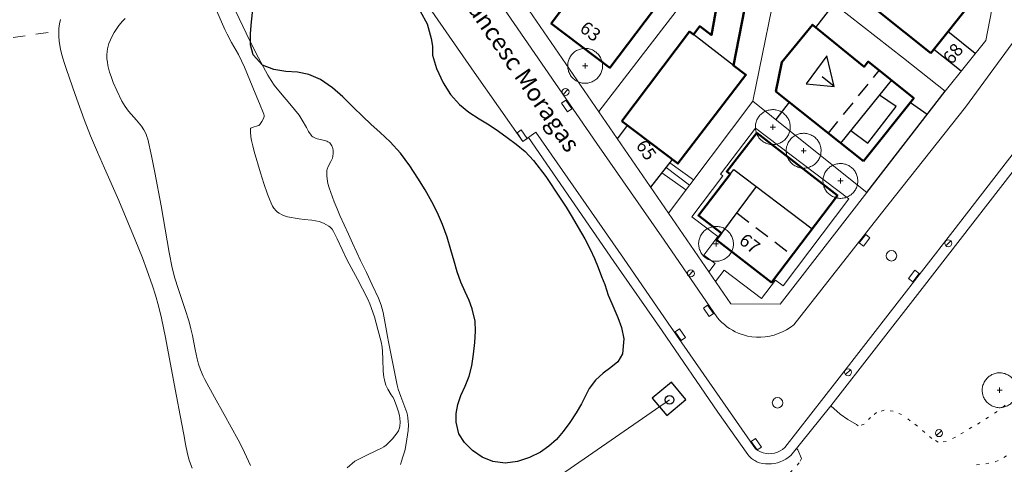
# Model space of a CAD drawing. Units: metres. Extents: x 455984 to 464650, y 4613467 to 4620279.
# Drawn here: x 457116 to 457229, y 4614615 to 4614666 of the extents above; entities that cross this region are included whole.
import ezdxf
from ezdxf.enums import TextEntityAlignment as Align

# ---------------------------------------------------------------- set-up
doc = ezdxf.new("R2010")
doc.units = ezdxf.units.M
doc.header["$MEASUREMENT"] = 0
for name, pattern in [('CT1M_LT1', [1.35, 0.35, -1]), ('CT1M_LT2', [2.75, 1.75, -1]), ('CT1M_LT5', [2.8, 1.4, -1.4])]:
    doc.linetypes.add(name, pattern=pattern)
for name, color, linetype, lineweight in [('C_CAMI_PISTA_FORESTAL', 8, 'Continuous', 15), ('C_CORRIOL', 8, 'Continuous', 15), ('C_LIMIT_ESPLANADA_TERRA', 8, 'Continuous', 15), ('C_VORERA', 8, 'Continuous', 15), ('H_EMBORNAL_REIXA_CLAVEGUERAM', 8, 'Continuous', 15), ('P_CARENER', 8, 'Continuous', 15), ('P_CONSTRUCCIO', 8, 'Continuous', 15), ('P_ESCALES', 8, 'Continuous', 15), ('P_FAÇANA', 8, 'Continuous', 15), ('P_LINIA_VOLUMETRICA', 8, 'Continuous', 15), ('P_MUR', 8, 'Continuous', 15), ('P_TAPIA', 8, 'Continuous', 15), ('P_TAPIA_C', 8, 'Continuous', 15), ('S_FANAL', 8, 'Continuous', 15), ('S_LINIA_ELECTRICA', 8, 'Continuous', 15), ('S_PILAR', 8, 'Continuous', 15), ('S_REGISTRE_CLAVEGUERAM', 8, 'Continuous', 15), ('T_CARRER', 8, 'Continuous', 15), ('T_NUMERO_POLICIA', 8, 'Continuous', 15), ('V_ARBRE_AILLAT', 8, 'Continuous', 15), ('V_BOSC_AGRUPACIO_ARBRES', 8, 'Continuous', 15)]:
    doc.layers.add(name, color=color, linetype=linetype, lineweight=lineweight)
doc.styles.add('A3$0$caràtula 02', font='FtraLt__.ttf', dxfattribs={"height": 1.3})
doc.styles.add('Style-simplex', font='simplex.shx')
doc.linetypes.add('LBOSC', pattern='A,0,["",Style-simplex,S=0,R=-22.5,X=0,Y=0],-2.76,0,["",Style-simplex,S=0.6,R=-22.5,X=0,Y=0],-1.65', length=4.41)
doc.linetypes.add('LELEC', pattern='A,5,-1,["",Style-simplex,S=0,R=0,X=0,Y=0],0,["",Style-simplex,S=0,R=180,X=0,Y=0],-1,5', length=12)
doc.linetypes.add('TAPIA', pattern='A,6,["",Style-simplex,S=0,R=0,X=0,Y=0],0', length=6)

# ---------------------------------------------------------------- blocks, each defined once
blk = doc.blocks.new('REGCLC')
at = {"layer": 'S_REGISTRE_CLAVEGUERAM', "linetype": 'Continuous', "lineweight": 15}
blk.add_circle((0, 0), 0.6, dxfattribs=at)
blk = doc.blocks.new('FANAL')
at = {"layer": 'S_FANAL', "linetype": 'Continuous', "lineweight": 15}
blk.add_line((0.28, 0.28), (-0.28, -0.28), dxfattribs=at)
blk.add_circle((0, 0), 0.4, dxfattribs=at)
blk = doc.blocks.new('EMBORN')
at = {"layer": 'H_EMBORNAL_REIXA_CLAVEGUERAM', "linetype": 'Continuous', "lineweight": 15, "flags": 128}
blk.add_lwpolyline([(0, 0), (1.2, 0), (1.2, 0.6), (0, 0.6), (0, 0)], close=True, dxfattribs=at)
blk = doc.blocks.new('PAL_3')
at = {"layer": 'S_PILAR', "linetype": 'Continuous', "lineweight": 25}
blk.add_circle((0, 0), 0.5, dxfattribs=at)
blk = doc.blocks.new('ARBRE2')
at = {"layer": 'V_ARBRE_AILLAT', "linetype": 'Continuous', "lineweight": 15}
for p, q in [((0, 0), (-0.3, 0)), ((0, 0), (0, 0.3)), ((0, -0.3), (0, 0)), ((0, 0), (0.3, 0))]:
    blk.add_line(p, q, dxfattribs=at)
at = {"layer": 'V_ARBRE_AILLAT', "linetype": 'Continuous', "lineweight": 15, "flags": 128}
blk.add_lwpolyline([(2, 0), (2, 0.13), (1.98, 0.25), (1.96, 0.38), (1.94, 0.5), (1.9, 0.62), (1.86, 0.74), (1.81, 0.86), (1.75, 0.97), (1.68, 1.08), (1.61, 1.18), (1.54, 1.28), (1.45, 1.38), (1.36, 1.46), (1.27, 1.55), (1.17, 1.62), (1.06, 1.7), (0.95, 1.76), (0.84, 1.82), (0.72, 1.86), (0.6, 1.91), (0.48, 1.94), (0.36, 1.97), (0.23, 1.99), (0.11, 2), (-0.02, 2), (-0.15, 1.99), (-0.27, 1.98), (-0.4, 1.96), (-0.52, 1.93), (-0.64, 1.89), (-0.76, 1.85), (-0.88, 1.8), (-0.99, 1.74), (-1.09, 1.67), (-1.2, 1.6), (-1.3, 1.52), (-1.39, 1.44), (-1.48, 1.35), (-1.56, 1.25), (-1.64, 1.15), (-1.71, 1.04), (-1.77, 0.93), (-1.82, 0.82), (-1.87, 0.7), (-1.91, 0.58), (-1.95, 0.46), (-1.97, 0.34), (-1.99, 0.21), (-2, 0.08), (-2, -0.04), (-1.99, -0.17), (-1.98, -0.29), (-1.95, -0.42), (-1.92, -0.54), (-1.89, -0.66), (-1.84, -0.78), (-1.79, -0.89), (-1.73, -1.01), (-1.66, -1.11), (-1.59, -1.22), (-1.51, -1.31), (-1.42, -1.41), (-1.33, -1.49), (-1.23, -1.57), (-1.13, -1.65), (-1.02, -1.72), (-0.91, -1.78), (-0.8, -1.83), (-0.68, -1.88), (-0.56, -1.92), (-0.44, -1.95), (-0.32, -1.98), (-0.19, -1.99), (-0.06, -2), (0.06, -2), (0.19, -1.99), (0.31, -1.98), (0.44, -1.95), (0.56, -1.92), (0.68, -1.88), (0.8, -1.83), (0.91, -1.78), (1.02, -1.72), (1.13, -1.65), (1.23, -1.58), (1.33, -1.49), (1.42, -1.41), (1.51, -1.32), (1.59, -1.22), (1.66, -1.11), (1.73, -1.01), (1.79, -0.9), (1.84, -0.78), (1.89, -0.66), (1.93, -0.54), (1.96, -0.42), (1.98, -0.3), (1.99, -0.17), (2, -0.04), (2, 0)], dxfattribs=at)

msp = doc.modelspace()

# ---------------------------------------------------------------- linework, layer by layer
at = {"layer": 'C_CAMI_PISTA_FORESTAL', "linetype": 'Continuous', "lineweight": 15, "flags": 128}
for points in [[(457140.23, 4614668.01), (457142.21, 4614663.92), (457143.23, 4614661.89), (457144.3, 4614659.89), (457144.68, 4614659.27), (457145.04, 4614658.75), (457145.74, 4614657.87), (457146.84, 4614656.59), (457147.38, 4614655.95), (457147.89, 4614655.29), (457148.25, 4614654.74), (457148.74, 4614653.87), (457148.99, 4614653.43), (457149.26, 4614653.02), (457149.36, 4614652.9), (457149.47, 4614652.81), (457149.71, 4614652.68), (457149.95, 4614652.6), (457150.85, 4614652.4), (457151.07, 4614652.32), (457151.21, 4614652.25), (457151.41, 4614652.11), (457151.58, 4614651.91), (457151.66, 4614651.76), (457151.76, 4614651.47), (457151.8, 4614651.24), (457151.81, 4614650.91), (457151.78, 4614650.58), (457151.72, 4614650.36), (457151.54, 4614649.97), (457151.23, 4614649.39), (457151.12, 4614649.1), (457151.09, 4614648.95), (457151.07, 4614648.8), (457151.08, 4614648.34), (457151.11, 4614647.98), (457151.19, 4614647.45), (457151.33, 4614646.94), (457151.93, 4614645.34), (457152.25, 4614644.55), (457152.58, 4614643.77), (457153.55, 4614641.65), (457154.04, 4614640.59), (457154.53, 4614639.53), (457154.96, 4614638.61), (457155.63, 4614637.23), (457156.29, 4614635.84), (457157, 4614634.29), (457157.3, 4614633.49), (457157.43, 4614633.09), (457157.53, 4614632.67)], [(457134.24, 4614620.85), (457133.83, 4614623.05), (457132.99, 4614627.53), (457132.55, 4614629.77), (457132.09, 4614632.01), (457131.76, 4614633.43), (457131.41, 4614634.65), (457131.07, 4614635.72), (457130.42, 4614637.56), (457129.9, 4614638.93), (457129.07, 4614640.98), (457128.23, 4614643.02), (457127.19, 4614645.5), (457125.56, 4614649.2), (457124.75, 4614651.06), (457123.96, 4614652.92), (457123.22, 4614654.8), (457122.18, 4614657.66), (457121.19, 4614660.53), (457120.96, 4614661.22), (457120.76, 4614661.84), (457120.61, 4614662.39), (457120.5, 4614662.88), (457120.36, 4614663.74), (457120.3, 4614664.39), (457120.29, 4614664.87), (457120.31, 4614665.23), (457120.38, 4614665.76), (457120.5, 4614666.28)], [(457126.56, 4614659.03), (457126.3, 4614659.72), (457126.14, 4614660.23), (457125.94, 4614661), (457125.88, 4614661.39), (457125.83, 4614661.77), (457125.81, 4614662.21), (457125.84, 4614662.59), (457125.89, 4614662.92), (457126.06, 4614663.51), (457126.23, 4614663.95), (457126.38, 4614664.28), (457126.65, 4614664.77), (457126.96, 4614665.25), (457127.19, 4614665.57), (457127.6, 4614666.07), (457127.92, 4614666.4)], [(457138.45, 4614667.25), (457139.37, 4614665.14), (457139.64, 4614664.59), (457140.14, 4614663.65), (457140.92, 4614662.24), (457141.29, 4614661.53), (457141.62, 4614660.8), (457142.23, 4614659.31), (457142.84, 4614657.83), (457143.35, 4614656.62), (457143.86, 4614655.41), (457143.9, 4614655.26), (457143.89, 4614655.14), (457143.82, 4614654.91), (457143.61, 4614654.58), (457143.37, 4614654.24), (457143.26, 4614654.13), (457143.13, 4614654.06), (457142.61, 4614653.93), (457142.5, 4614653.89), (457142.37, 4614653.81), (457142.33, 4614653.75), (457142.32, 4614653.67)], [(457142.32, 4614615.11), (457141.63, 4614616.58), (457141.28, 4614617.31), (457140.91, 4614618.03), (457140.1, 4614619.48), (457139.3, 4614620.93), (457138.18, 4614622.93), (457137.06, 4614624.95), (457136.87, 4614625.33), (457136.56, 4614626.07), (457136.34, 4614626.73), (457136.19, 4614627.33), (457135.95, 4614628.39), (457135.64, 4614630), (457135.47, 4614630.79), (457135.26, 4614631.57), (457134.76, 4614633.12), (457133.99, 4614635.42), (457133.63, 4614636.59), (457133.33, 4614637.76), (457132.96, 4614639.54), (457132.51, 4614642.22), (457132.05, 4614644.9), (457131.33, 4614648.72), (457130.94, 4614650.63), (457130.52, 4614652.53), (457130.43, 4614652.84), (457130.32, 4614653.13), (457130.05, 4614653.62), (457129.78, 4614654.04), (457129.22, 4614654.73), (457128.32, 4614655.76), (457127.91, 4614656.31), (457127.72, 4614656.61), (457127.55, 4614656.91), (457126.96, 4614658.12), (457126.56, 4614659.03)], [(457142.32, 4614653.67), (457142.31, 4614653.37), (457142.36, 4614652.81), (457142.43, 4614652.39), (457142.57, 4614651.76), (457142.74, 4614651.14), (457143.46, 4614648.69), (457143.85, 4614647.47), (457144.27, 4614646.25), (457144.49, 4614645.64), (457144.68, 4614645.19), (457144.84, 4614644.86), (457144.99, 4614644.63), (457145.26, 4614644.32), (457145.41, 4614644.18), (457145.59, 4614644.05), (457145.87, 4614643.88), (457146.11, 4614643.77), (457146.55, 4614643.64), (457147.9, 4614643.4), (457148.48, 4614643.31), (457149.34, 4614643.23), (457149.77, 4614643.17), (457150.2, 4614643.08), (457150.69, 4614642.91), (457151.04, 4614642.73), (457151.29, 4614642.57), (457151.46, 4614642.43), (457151.68, 4614642.2), (457151.86, 4614641.93), (457152.28, 4614641.12), (457152.84, 4614639.88), (457153.42, 4614638.66), (457154.58, 4614636.46), (457155.16, 4614635.35), (457155.73, 4614634.24), (457156, 4614633.64), (457156.21, 4614633.11), (457156.54, 4614632.17), (457156.94, 4614630.72), (457157.31, 4614629.27), (457157.42, 4614628.69), (457157.48, 4614628.18), (457157.52, 4614627.28), (457157.56, 4614625.91), (457157.63, 4614625.24), (457157.68, 4614624.91), (457157.76, 4614624.59), (457157.85, 4614624.32), (457158.08, 4614623.87), (457158.48, 4614623.22), (457158.68, 4614622.89), (457158.84, 4614622.55), (457159.12, 4614621.83), (457159.3, 4614621.27), (457159.41, 4614620.84), (457159.47, 4614620.53), (457159.5, 4614620.06), (457159.47, 4614619.6), (457159.42, 4614619.4), (457159.29, 4614619.07), (457159.15, 4614618.83), (457158.9, 4614618.49), (457158.62, 4614618.16), (457158.32, 4614617.85)], [(457157.53, 4614632.67), (457157.71, 4614631.82), (457157.93, 4614630.55), (457158.04, 4614629.91), (457158.16, 4614629.27), (457158.65, 4614626.79), (457159.16, 4614624.32), (457159.28, 4614623.84), (457159.57, 4614623.02), (457160.05, 4614621.8), (457160.26, 4614621.19), (457160.33, 4614620.88), (457160.39, 4614620.57), (457160.43, 4614620.15), (457160.44, 4614619.77), (457160.41, 4614619.12), (457160.28, 4614618.13), (457160.11, 4614617.16), (457160.03, 4614616.77), (457159.81, 4614616.1), (457159.64, 4614615.6), (457159.52, 4614615.22)], [(457212.09, 4614619.64), (457211.87, 4614619.79), (457210.9, 4614620.39), (457210, 4614620.98), (457208.93, 4614621.94)], [(457135.6, 4614614.8), (457135.41, 4614615.27), (457135.27, 4614615.69), (457135.07, 4614616.42), (457134.84, 4614617.53), (457134.64, 4614618.64), (457134.24, 4614620.85)], [(457158.32, 4614617.85), (457157.87, 4614617.43), (457157.63, 4614617.25), (457157.36, 4614617.1), (457155.82, 4614616.34), (457154.29, 4614615.58)], [(457204.98, 4614617.06), (457205.15, 4614616.9), (457205.57, 4614615.91)], [(457154.29, 4614615.58), (457153.43, 4614614.82)]]:
    msp.add_lwpolyline(points, dxfattribs=at)
at = {"layer": 'C_CORRIOL', "linetype": 'CT1M_LT5', "lineweight": 15}
msp.add_lwpolyline([(457115.06, 4614664.21), (457117.68, 4614664.59), (457120.3, 4614664.98)], dxfattribs=at)
at = {"layer": 'C_LIMIT_ESPLANADA_TERRA', "linetype": 'CT1M_LT1', "lineweight": 15}
for points in [[(457228.97, 4614622), (457228.03, 4614621.28), (457227.03, 4614620.63), (457226.07, 4614620.03), (457225.14, 4614619.48), (457224.18, 4614618.9), (457223.24, 4614618.33), (457222.18, 4614617.84), (457221.25, 4614617.79), (457220.54, 4614618.2), (457219.72, 4614618.9), (457218.88, 4614619.61), (457218.05, 4614620.23), (457217.07, 4614620.94), (457216.11, 4614621.33), (457215.07, 4614621.45), (457214.17, 4614621.17), (457213.5, 4614620.61), (457212.75, 4614619.82), (457212.09, 4614619.64)], [(457225.68, 4614615.16), (457226.74, 4614615.3), (457227.82, 4614615.52), (457228.81, 4614616.01), (457229.73, 4614616.64)], [(457205.57, 4614615.91), (457205.31, 4614615.4), (457204.49, 4614614.52), (457203.76, 4614613.74), (457203.08, 4614612.81), (457202.57, 4614611.85), (457202.34, 4614610.75), (457202.11, 4614609.65), (457202.04, 4614609.47)]]:
    msp.add_lwpolyline(points, dxfattribs=at)
at = {"layer": 'C_VORERA', "linetype": 'Continuous', "lineweight": 15, "flags": 128}
for points in [[(457111.19, 4614719.43), (457130.93, 4614711.99), (457137.56, 4614707.67), (457143.47, 4614699.07), (457160.93, 4614673.92), (457159.29, 4614672.78), (457168, 4614660.25), (457173.59, 4614652.28), (457175.08, 4614653.33), (457185.13, 4614638.89), (457190.25, 4614631.42), (457200.29, 4614617), (457200.56, 4614616.81), (457200.86, 4614616.66), (457201.17, 4614616.55), (457201.5, 4614616.48), (457201.83, 4614616.45), (457202.16, 4614616.46), (457202.49, 4614616.52)], [(457199.38, 4614629.95), (457199.02, 4614630.04), (457198.66, 4614630.15), (457198.31, 4614630.28), (457197.97, 4614630.44), (457197.64, 4614630.61), (457197.32, 4614630.81), (457197.01, 4614631.02), (457196.72, 4614631.26), (457196.44, 4614631.5), (457196.17, 4614631.77), (457195.92, 4614632.05), (457189.8, 4614640.95), (457182.06, 4614652.06), (457171.41, 4614667.52)], [(457229.76, 4614663.52), (457224.4, 4614656.21), (457214.76, 4614644.05), (457204.69, 4614631.23), (457204.28, 4614630.92), (457203.84, 4614630.66), (457203.38, 4614630.42), (457202.91, 4614630.23), (457202.42, 4614630.07), (457201.92, 4614629.95), (457201.42, 4614629.87), (457200.91, 4614629.83), (457200.4, 4614629.83), (457199.88, 4614629.87), (457199.38, 4614629.95)], [(457202.49, 4614616.52), (457202.81, 4614616.62), (457203.11, 4614616.76), (457203.39, 4614616.94), (457203.65, 4614617.15), (457209.64, 4614624.81), (457222.94, 4614641.95), (457237.06, 4614660.18)], [(457194.94, 4614637.31), (457195.66, 4614638.27), (457194.37, 4614639.25), (457195.97, 4614641.36), (457192.98, 4614643.63), (457196.53, 4614648.33), (457196.26, 4614648.54), (457200.3, 4614653.81), (457211.02, 4614645.68), (457203.47, 4614635.7), (457202.57, 4614636.36), (457200.97, 4614634.25), (457196.69, 4614637.5), (457195.7, 4614636.21)], [(457189.58, 4614630.53), (457184.03, 4614638.52), (457174.24, 4614652.74)], [(457232.79, 4614652.61), (457219.42, 4614635.42), (457208.93, 4614621.94), (457204.33, 4614616.25), (457204.05, 4614616.03), (457203.76, 4614615.83), (457203.46, 4614615.67), (457203.14, 4614615.53), (457202.81, 4614615.42), (457202.47, 4614615.34), (457202.12, 4614615.29), (457201.78, 4614615.27), (457201.43, 4614615.28), (457201.08, 4614615.33), (457200.74, 4614615.4), (457200.6, 4614615.45), (457200.46, 4614615.51), (457200.33, 4614615.58), (457200.2, 4614615.65), (457200.07, 4614615.73), (457199.95, 4614615.82), (457199.84, 4614615.91), (457199.72, 4614616.01), (457199.62, 4614616.11), (457199.52, 4614616.22), (457199.42, 4614616.34), (457195.98, 4614621.21)], [(457189.58, 4614630.53), (457195.98, 4614621.21)]]:
    msp.add_lwpolyline(points, dxfattribs=at)
at = {"layer": 'P_CARENER', "linetype": 'CT1M_LT2', "lineweight": 25}
for points in [[(457209.31, 4614658.59), (457207.17, 4614660.35)], [(457208.66, 4614653.22), (457214.49, 4614660.44)], [(457198.14, 4614644.1), (457204.49, 4614639.22)]]:
    msp.add_lwpolyline(points, dxfattribs=at)
at = {"layer": 'P_CONSTRUCCIO', "linetype": 'Continuous', "lineweight": 25, "flags": 128}
msp.add_lwpolyline([(457190.65, 4614624.66), (457188.44, 4614622.83), (457190.1, 4614620.84), (457192.3, 4614622.67), (457190.65, 4614624.66)], dxfattribs=at)
at = {"layer": 'P_ESCALES', "linetype": 'Continuous', "lineweight": 15, "flags": 128}
for points in [[(457192.7, 4614647.26), (457190.03, 4614649.31)], [(457190.45, 4614649.84), (457193.18, 4614647.89)], [(457189.54, 4614648.68), (457192.3, 4614646.72)]]:
    msp.add_lwpolyline(points, dxfattribs=at)
at = {"layer": 'P_FAÇANA', "linetype": 'Continuous', "lineweight": 50, "flags": 128}
for points in [[(457196.58, 4614677.93), (457183.58, 4614660.73), (457176.84, 4614665.83), (457189.84, 4614683.02), (457196.58, 4614677.93)], [(457220.44, 4614662.43), (457208.33, 4614672.1), (457212.58, 4614677.43), (457218.38, 4614672.8), (457218.7, 4614673.2), (457225.3, 4614668.54), (457220.44, 4614662.43)], [(457184.93, 4614654.6), (457192.7, 4614664.89), (457193.16, 4614664.54), (457193.89, 4614665.51), (457195.24, 4614664.49), (457195.89, 4614668.11), (457199.04, 4614667.45), (457197.76, 4614660.99), (457199.2, 4614659.91), (457191.38, 4614649.74), (457184.93, 4614654.6)], [(457212.69, 4614650.01), (457218.47, 4614657.24), (457213.24, 4614661.44), (457212.76, 4614660.85), (457206.84, 4614665.67), (457203.3, 4614661.39), (457202.63, 4614658.02), (457212.69, 4614650.01)], [(457200.44, 4614653.28), (457209.69, 4614646.08), (457202.12, 4614636.1), (457195.81, 4614641), (457196.38, 4614641.74), (457193.73, 4614643.8), (457197.4, 4614648.54), (457197, 4614648.85), (457200.44, 4614653.28)]]:
    msp.add_lwpolyline(points, dxfattribs=at)
at = {"layer": 'P_LINIA_VOLUMETRICA', "linetype": 'Continuous', "lineweight": 25, "flags": 128}
for points in [[(457197.77, 4614660.98), (457193.16, 4614664.54)], [(457209.31, 4614658.59), (457208.5, 4614662.1), (457206.09, 4614658.91), (457209.31, 4614658.59)], [(457210.08, 4614652.09), (457215.92, 4614659.29)], [(457211.25, 4614653.53), (457213.17, 4614652.1), (457216.44, 4614656.29), (457214.54, 4614657.59)], [(457197.4, 4614648.54), (457197.81, 4614649.08), (457206.78, 4614642.24)], [(457200.38, 4614647.12), (457196.38, 4614641.74)]]:
    msp.add_lwpolyline(points, dxfattribs=at)
at = {"layer": 'P_MUR', "linetype": 'Continuous', "lineweight": 25, "flags": 128}
for points in [[(457207.21, 4614665.36), (457209.32, 4614668.07)], [(457225.52, 4614662.36), (457222.39, 4614664.89)], [(457223.91, 4614660.35), (457220.78, 4614662.85)], [(457213.07, 4614646.44), (457222.08, 4614658.07)], [(457202.65, 4614654.79), (457204.21, 4614656.77)], [(457218.07, 4614656.75), (457220.02, 4614655.41)], [(457184.46, 4614652.58), (457185.59, 4614654.1)], [(457188.26, 4614647.04), (457190.75, 4614650.22)]]:
    msp.add_lwpolyline(points, dxfattribs=at)
at = {"layer": 'P_TAPIA', "linetype": 'TAPIA', "lineweight": 15}
for points in [[(457220.44, 4614700.63), (457228.36, 4614672.22), (457226.73, 4614663.87), (457222.08, 4614658.07)], [(457205.17, 4614685.39), (457200.29, 4614679.05), (457195.41, 4614672.71), (457190.53, 4614666.38), (457185.65, 4614660.04), (457182.31, 4614655.7)], [(457198.42, 4614676.62), (457204.71, 4614671.68), (457211.01, 4614666.75), (457217.3, 4614661.82), (457222.08, 4614658.07)], [(457203.23, 4614672.84), (457199.99, 4614656.92), (457190.3, 4614644.07)], [(457199.99, 4614656.92), (457206.23, 4614651.91), (457213.07, 4614646.44)], [(457213.07, 4614646.44), (457203.14, 4614633.62), (457197.46, 4614633.65)]]:
    msp.add_lwpolyline(points, dxfattribs=at)
at = {"layer": 'P_TAPIA_C', "linetype": 'TAPIA', "lineweight": 15}
msp.add_lwpolyline([(457197.46, 4614633.65), (457166.72, 4614678.38)], dxfattribs=at)
at = {"layer": 'S_LINIA_ELECTRICA', "linetype": 'LELEC', "lineweight": 15}
msp.add_lwpolyline([(457190.43, 4614622.63), (457093.07, 4614555.37)], dxfattribs=at)
at = {"layer": 'V_BOSC_AGRUPACIO_ARBRES', "linetype": 'LBOSC', "lineweight": 25}
for points in [[(457142.42, 4614666), (457142.58, 4614667.44), (457142.84, 4614668.79), (457143.08, 4614670.09), (457143.21, 4614671.43), (457143.1, 4614672.96), (457142.67, 4614674.28), (457141.98, 4614675.5), (457141.11, 4614676.66), (457140.47, 4614677.4)], [(457161.8, 4614667.25), (457162.59, 4614665.77), (457163.04, 4614664.08), (457163.21, 4614663.23), (457163.19, 4614662.17), (457163.65, 4614660.65), (457164.42, 4614658.99), (457165.28, 4614657.66), (457166.29, 4614656.53), (457167.39, 4614655.64), (457168.55, 4614654.87), (457169.7, 4614654.18), (457170.78, 4614653.46), (457171.78, 4614652.73), (457172.8, 4614651.98), (457173.84, 4614651.12), (457174.82, 4614650.1), (457176.21, 4614648.25), (457177.79, 4614645.88)], [(457185.19, 4614629.63), (457185.01, 4614627.9), (457184.47, 4614627), (457183.67, 4614626.35), (457182.79, 4614625.7), (457181.94, 4614624.89), (457181.18, 4614623.92), (457180.3, 4614622.19), (457179.72, 4614621.14), (457178.96, 4614620.02), (457178.2, 4614618.98), (457177.43, 4614618.09), (457176.58, 4614617.32), (457175.59, 4614616.64), (457174.33, 4614616), (457172.97, 4614615.54), (457171.54, 4614615.36), (457170.13, 4614615.56), (457168.9, 4614616.04), (457167.8, 4614616.8), (457166.9, 4614617.73), (457166.24, 4614618.74), (457165.93, 4614620.06), (457165.93, 4614621.07), (457166.11, 4614622.11), (457166.48, 4614623.13), (457166.97, 4614624.21), (457167.41, 4614625.35), (457167.73, 4614626.55), (457167.92, 4614627.86), (457168.06, 4614629.2), (457168.16, 4614630.5), (457168.12, 4614631.65), (457167.78, 4614633.08), (457167.41, 4614634.02), (457166.96, 4614635.03), (457166.48, 4614636.13), (457166.05, 4614637.31), (457165.68, 4614638.56), (457165.33, 4614639.86), (457164.88, 4614641.31), (457164.34, 4614642.74), (457163.77, 4614644.08), (457163.14, 4614645.36), (457162.37, 4614646.71), (457161.54, 4614648.06), (457160.62, 4614649.49), (457159.54, 4614650.94), (457158.35, 4614652.22), (457157.2, 4614653.31), (457156.14, 4614654.25), (457155.21, 4614655.13), (457154.11, 4614656.23), (457152.91, 4614657.41), (457151.73, 4614658.45), (457150.35, 4614659.39), (457149.01, 4614659.95), (457147.71, 4614660.22), (457146.38, 4614660.32), (457144.99, 4614660.52), (457143.69, 4614661.04), (457142.6, 4614662.21), (457142.33, 4614663.37), (457142.33, 4614664.65), (457142.42, 4614666)], [(457177.79, 4614645.88), (457178.54, 4614644.74), (457179.23, 4614643.61), (457179.95, 4614642.4), (457180.7, 4614641.1), (457181.32, 4614639.91), (457181.8, 4614638.85), (457182.23, 4614637.8), (457182.62, 4614636.78), (457182.98, 4614635.85), (457183.38, 4614634.65), (457183.78, 4614633.67), (457184.5, 4614632.07), (457184.92, 4614630.94), (457185.19, 4614629.63)]]:
    msp.add_lwpolyline(points, dxfattribs=at)

# ---------------------------------------------------------------- block references
at = {"layer": 'H_EMBORNAL_REIXA_CLAVEGUERAM', "linetype": 'Continuous', "lineweight": 15}
for p, rotation in [((457179.21, 4614656.01), 124.4108242200134), ((457172.91, 4614653.28), 304.6195547896382), ((457212.95, 4614641.59), 231.7906249154072), ((457218.34, 4614636.18), 52.24108102375187), ((457195.48, 4614632.52), 124.5507087103901), ((457191.06, 4614630.42), 304.8593427432671), ((457199.81, 4614617.86), 304.7904931343692)]:
    msp.add_blockref('EMBORN', p, dxfattribs=dict(at, rotation=rotation))
at = {"layer": 'S_FANAL', "linetype": 'Continuous', "lineweight": 15}
for p in [(457178.48, 4614657.96), (457222.42, 4614640.6), (457192.87, 4614637.14), (457210.92, 4614625.8), (457221.36, 4614618.81)]:
    msp.add_blockref('FANAL', p, dxfattribs=at)
at = {"layer": 'S_PILAR', "linetype": 'Continuous', "lineweight": 25}
msp.add_blockref('PAL_3', (457190.43, 4614622.63), dxfattribs=at)
at = {"layer": 'S_REGISTRE_CLAVEGUERAM', "linetype": 'Continuous', "lineweight": 15}
for p in [(457215.9, 4614639.16), (457202.82, 4614622.29)]:
    msp.add_blockref('REGCLC', p, dxfattribs=at)
at = {"layer": 'V_ARBRE_AILLAT', "linetype": 'Continuous', "lineweight": 15}
for p in [(457180.73, 4614660.96), (457202.28, 4614653.93), (457205.82, 4614651.22), (457210.04, 4614647.75), (457195.76, 4614640.53), (457228.32, 4614623.73)]:
    msp.add_blockref('ARBRE2', p, dxfattribs=at)

# ---------------------------------------------------------------- texts
at = {"layer": 'T_CARRER', "style": 'A3$0$caràtula 02'}
msp.add_text('Carrer de Francesc Moragas', height=2, rotation=304.5506, dxfattribs=at).set_placement((457169.49, 4614665.9), align=Align.MIDDLE_CENTER)
at = {"layer": 'T_NUMERO_POLICIA', "style": 'A3$0$caràtula 02'}
for s, rotation, p in [('63', 322.9139, (457181.35, 4614664.92)), ('68', 51.28, (457222.96, 4614662.36)), ('65', 304.4918, (457187.75, 4614651.31)), ('67', 322.2237, (457199.63, 4614640.57))]:
    msp.add_text(s, height=1.5, rotation=rotation, dxfattribs=at).set_placement(p, align=Align.MIDDLE_CENTER)

doc.saveas('drawing.dxf')
